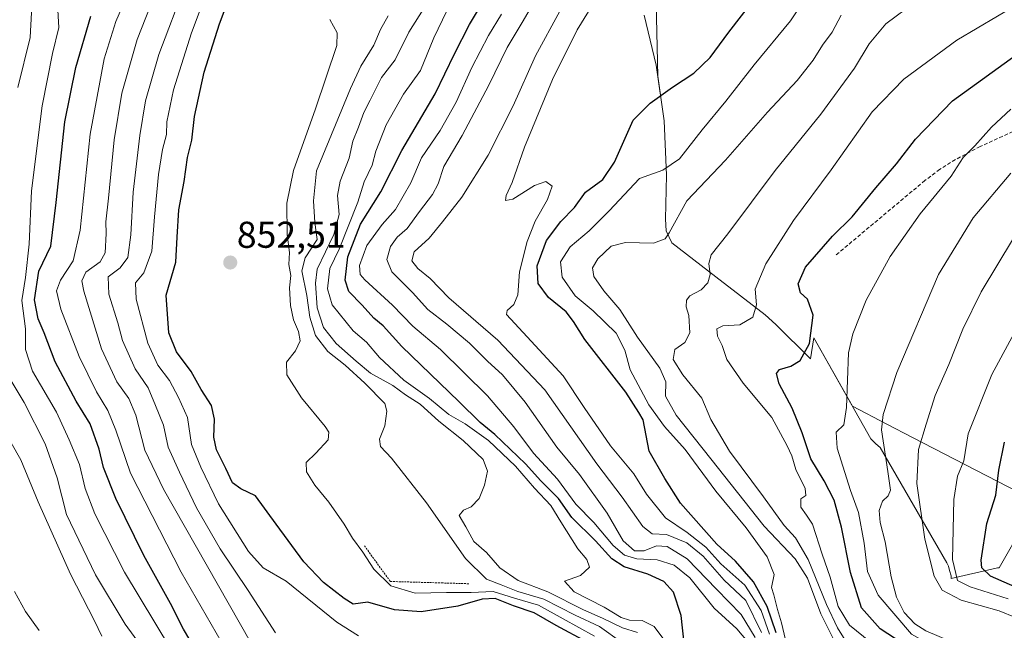
# Model space of a CAD drawing. Units: metres. Extents: x 620524 to 623961, y 4761880 to 4764255.
# Drawn here: x 621302 to 621566, y 4762627 to 4762791 of the extents above; entities that cross this region are included whole.
import ezdxf
from ezdxf.enums import TextEntityAlignment as Align

# ---------------------------------------------------------------- set-up
doc = ezdxf.new("R2010")
doc.units = ezdxf.units.M
doc.header["$MEASUREMENT"] = 0
doc.linetypes.add('TRAZOS', pattern=[0.75, 0.5, -0.25])
doc.linetypes.add('TRAZOSX2', pattern=[1.5, 1, -0.5])
for name, color, linetype, lineweight in [('Alambrada', 19, 'TRAZOS', 0), ('Arbolado forestal CxS', 92, 'Continuous', 0), ('Carátula', 7, 'Continuous', 5), ('Curva de nivel maestra', 36, 'Continuous', 30), ('Curva de nivel normal', 36, 'Continuous', 0), ('Explotación a cielo abierto', 254, 'Continuous', 0), ('Explotación a cielo abierto Cxs', 254, 'Continuous', 0), ('Punto de cota en terreno', 7, 'Continuous', 0), ('Rótulo de punto de cota en terreno', 19, 'Continuous', 0), ('Senda', 19, 'TRAZOSX2', 0), ('Suelo desnudo CxS', 43, 'Continuous', 0)]:
    doc.layers.add(name, color=color, linetype=linetype, lineweight=lineweight)
doc.styles.add('Arial', font='txt', dxfattribs={"height": 0.2})

# ---------------------------------------------------------------- blocks, each defined once
blk = doc.blocks.new('*U166')
at = {"layer": 'Curva de nivel normal', "color": 36, "linetype": 'Continuous', "lineweight": 0}
blk.add_polyline3d([(621441.63, 4762798.47, 885), (621437.14, 4762790.71, 885), (621432.84, 4762783.54, 885), (621427.93, 4762773.42, 885), (621420.8, 4762759.96, 885), (621415.92, 4762751.7, 885), (621414.39, 4762746.99, 885), (621412.87, 4762744.14, 885), (621409.38, 4762739.62, 885), (621406.08, 4762735.07, 885), (621403.4, 4762732.72, 885), (621401.59, 4762730.21, 885), (621400.63, 4762726.76, 885), (621402.01, 4762723.43, 885), (621407.53, 4762717.94, 885), (621411.6, 4762713.38, 885), (621416.7, 4762709.44, 885), (621422.76, 4762704.37, 885), (621427.63, 4762699.57, 885), (621431.61, 4762695.87, 885), (621437.65, 4762688.59, 885), (621446.21, 4762676.49, 885), (621452.21, 4762669.16, 885), (621459.7, 4762658.86, 885), (621463.96, 4762651.4, 885), (621467, 4762648.76, 885), (621469.54, 4762648.74, 885), (621472.88, 4762650.06, 885), (621475.76, 4762649.91, 885), (621481.08, 4762646.56, 885), (621488.92, 4762638.46, 885), (621495.54, 4762631.72, 885), (621499.28, 4762625.56, 885)], dxfattribs=at)
blk = doc.blocks.new('*U167')
at = {"layer": 'Curva de nivel normal', "color": 36, "linetype": 'Continuous', "lineweight": 0}
blk.add_polyline3d([(621500.98, 4762626.86, 890), (621496.78, 4762635.44, 890), (621491.04, 4762640.91, 890), (621485.4, 4762647.34, 890), (621481.03, 4762650.84, 890), (621475.59, 4762653.1, 890), (621471.72, 4762653.29, 890), (621469.24, 4762655.24, 890), (621463.7, 4762663.13, 890), (621456.9, 4762672.04, 890), (621442.95, 4762691.83, 890), (621430.34, 4762705.19, 890), (621417.23, 4762716.51, 890), (621412.23, 4762721.63, 890), (621408.92, 4762724.34, 890), (621407.29, 4762726.38, 890), (621407.95, 4762728.8, 890), (621411.98, 4762732.49, 890), (621415.52, 4762736.82, 890), (621420.74, 4762743.49, 890), (621427.78, 4762754.73, 890), (621434.45, 4762767.94, 890), (621440.42, 4762781.32, 890), (621446.98, 4762793.3, 890)], dxfattribs=at)
blk = doc.blocks.new('*U171')
at = {"layer": 'Curva de nivel normal', "color": 36, "linetype": 'Continuous', "lineweight": 0}
blk.add_polyline3d([(621475.6, 4762623.88, 870), (621472.21, 4762628.45, 870), (621469.01, 4762630.07, 870), (621465.65, 4762630.15, 870), (621463.44, 4762630.87, 870), (621458.81, 4762633.65, 870), (621450.84, 4762637.78, 870), (621448.22, 4762640.62, 870), (621452.54, 4762642.15, 870), (621454.92, 4762644.4, 870), (621454.24, 4762646.38, 870), (621451.81, 4762649.23, 870), (621447.22, 4762656.5, 870), (621444.57, 4762660.85, 870), (621440.21, 4762665.49, 870), (621435.13, 4762671.41, 870), (621427.86, 4762678.26, 870), (621421.63, 4762682.76, 870), (621417.2, 4762685.28, 870), (621412.03, 4762689.56, 870), (621405.18, 4762694.45, 870), (621398.64, 4762700.49, 870), (621395.16, 4762704.63, 870), (621391.65, 4762707.67, 870), (621385.98, 4762714.64, 870), (621384.78, 4762718.86, 870), (621385.36, 4762724.31, 870), (621387.88, 4762729.54, 870), (621392.84, 4762742.12, 870), (621394.6, 4762747.54, 870), (621396.68, 4762752.03, 870), (621397.67, 4762755.79, 870), (621400.42, 4762762.78, 870), (621405.13, 4762771, 870), (621409.64, 4762777.37, 870), (621413.25, 4762786.11, 870), (621416.7, 4762793.31, 870)], dxfattribs=at)
blk = doc.blocks.new('*U173')
at = {"layer": 'Curva de nivel normal', "color": 36, "linetype": 'Continuous', "lineweight": 0}
blk.add_polyline3d([(621352.94, 4762799.83, 845), (621348.27, 4762787.49, 845), (621343.5, 4762772.19, 845), (621341.74, 4762763.64, 845), (621341.59, 4762760.19, 845), (621340.57, 4762756.21, 845), (621339.46, 4762749.52, 845), (621338.37, 4762738.17, 845), (621337.65, 4762728.98, 845), (621335.53, 4762723.16, 845), (621333.32, 4762720.49, 845), (621333.44, 4762716.11, 845), (621336.58, 4762704.32, 845), (621339.26, 4762698.45, 845), (621342.44, 4762694.39, 845), (621344.83, 4762689.84, 845), (621347.26, 4762684.44, 845), (621348.29, 4762677.17, 845), (621350.85, 4762671.16, 845), (621355.55, 4762661.36, 845), (621363.57, 4762648.56, 845), (621367.51, 4762644.22, 845), (621373.66, 4762640.65, 845), (621387.24, 4762629.62, 845), (621393.07, 4762626, 845)], dxfattribs=at)
blk = doc.blocks.new('*U176')
at = {"layer": 'Curva de nivel normal', "color": 36, "linetype": 'Continuous', "lineweight": 0}
blk.add_polyline3d([(621503.14, 4762626.39, 895), (621500.9, 4762632.72, 895), (621496.55, 4762639.57, 895), (621490.1, 4762645.28, 895), (621486.08, 4762649.75, 895), (621481.1, 4762653.63, 895), (621475.27, 4762657.6, 895), (621470.17, 4762663.94, 895), (621466.78, 4762669.34, 895), (621460.57, 4762676.85, 895), (621453.54, 4762687.15, 895), (621447.88, 4762695.64, 895), (621438.19, 4762706.08, 895), (621432.72, 4762712.02, 895), (621432.88, 4762713.12, 895), (621434.62, 4762714.7, 895), (621435.74, 4762717.29, 895), (621436.19, 4762723.48, 895), (621438.27, 4762731.57, 895), (621440.4, 4762736.99, 895), (621443.7, 4762742.86, 895), (621444.89, 4762746.39, 895), (621443.26, 4762747.61, 895), (621440.21, 4762746.62, 895), (621434.39, 4762742.94, 895), (621432.44, 4762742.59, 895), (621432.64, 4762743.94, 895), (621434.17, 4762747.35, 895), (621437.53, 4762756.82, 895), (621444.98, 4762774.94, 895), (621451.6, 4762788.29, 895), (621456.57, 4762796.18, 895)], dxfattribs=at)
blk = doc.blocks.new('*U178')
at = {"layer": 'Curva de nivel normal', "color": 36, "linetype": 'Continuous', "lineweight": 0}
blk.add_polyline3d([(621456.3, 4762625.91, 855), (621447.88, 4762630.48, 855), (621441.23, 4762634.17, 855), (621434.83, 4762636.1, 855), (621429.11, 4762637.81, 855), (621423.21, 4762637.6, 855), (621416.62, 4762637.58, 855), (621408.25, 4762637.41, 855), (621401.74, 4762639.34, 855), (621397.12, 4762643.86, 855), (621394.2, 4762648.38, 855), (621391.42, 4762652.17, 855), (621389.24, 4762655.84, 855), (621385.12, 4762661.73, 855), (621381.34, 4762666.28, 855), (621379.15, 4762669.88, 855), (621379.02, 4762672.43, 855), (621381.6, 4762674.9, 855), (621384.92, 4762678.5, 855), (621385.09, 4762680.49, 855), (621384.07, 4762682.01, 855), (621377.78, 4762689.73, 855), (621373.81, 4762695.9, 855), (621373.76, 4762699.25, 855), (621376.18, 4762702.34, 855), (621377.41, 4762704.94, 855), (621377.01, 4762707.5, 855), (621375.67, 4762710.57, 855), (621374.84, 4762714.4, 855), (621374.55, 4762719.15, 855), (621374.9, 4762722.5, 855), (621374.38, 4762725.38, 855), (621374.54, 4762728.63, 855), (621373.96, 4762733.49, 855), (621373.82, 4762741.82, 855), (621375.66, 4762750.56, 855), (621381.48, 4762767.1, 855), (621387.22, 4762784.08, 855), (621387.3, 4762787.46, 855), (621385.34, 4762791.02, 855)], dxfattribs=at)
blk = doc.blocks.new('*U181')
at = {"layer": 'Curva de nivel normal', "color": 36, "linetype": 'Continuous', "lineweight": 0}
for points in [[(621299.9, 4762861.16, 815), (621303.06, 4762862.49, 815), (621309.24, 4762867.52, 815), (621313.64, 4762869.4, 815), (621320.74, 4762868, 815), (621324.68, 4762865.27, 815), (621325.97, 4762863.23, 815), (621327.35, 4762854.94, 815), (621326.97, 4762847.12, 815), (621325.37, 4762842.13, 815), (621321.68, 4762837.31, 815), (621317.5, 4762835.13, 815), (621314.2, 4762831.83, 815), (621310.24, 4762824.97, 815), (621306.66, 4762816.25, 815), (621307.21, 4762810.68, 815), (621305.91, 4762807.53, 815), (621304.36, 4762801.3, 815), (621304.37, 4762797.17, 815), (621305.45, 4762792.94, 815), (621305.13, 4762786.23, 815), (621301.82, 4762772.82, 815)], [(621298.12, 4762697.38, 815), (621303.5, 4762688.44, 815), (621309.11, 4762677.38, 815), (621312.3, 4762668.24, 815), (621314.86, 4762658.5, 815), (621322.57, 4762642.31, 815), (621330.55, 4762629.1, 815), (621342.14, 4762613.23, 815)]]:
    blk.add_polyline3d(points, dxfattribs=at)
blk = doc.blocks.new('*U182')
at = {"layer": 'Curva de nivel normal', "color": 36, "linetype": 'Continuous', "lineweight": 0}
blk.add_polyline3d([(621463.61, 4762624.19, 860), (621457.64, 4762628.5, 860), (621451.07, 4762631.5, 860), (621442.65, 4762635.75, 860), (621435.72, 4762637.86, 860), (621431.25, 4762639.67, 860), (621427.32, 4762641.16, 860), (621421.69, 4762646.64, 860), (621411.29, 4762661.57, 860), (621401.85, 4762673.52, 860), (621398.97, 4762676.67, 860), (621398.63, 4762678.66, 860), (621400.11, 4762682.18, 860), (621400.64, 4762686.11, 860), (621400.08, 4762688.2, 860), (621394.78, 4762693.68, 860), (621389.5, 4762698.44, 860), (621384.85, 4762702.12, 860), (621381.49, 4762706.43, 860), (621380.04, 4762711.31, 860), (621379.22, 4762717.16, 860), (621377.9, 4762723.71, 860), (621378.75, 4762727.19, 860), (621381.96, 4762732.12, 860), (621381.32, 4762736.63, 860), (621380.98, 4762742.45, 860), (621381.81, 4762750.49, 860), (621390.87, 4762772.52, 860), (621393.69, 4762778.5, 860), (621397.13, 4762784.16, 860), (621398.91, 4762788.38, 860), (621400.99, 4762792, 860)], dxfattribs=at)
blk = doc.blocks.new('*U183')
at = {"layer": 'Curva de nivel normal', "color": 36, "linetype": 'Continuous', "lineweight": 0}
blk.add_polyline3d([(621364.06, 4762624.49, 835), (621340.8, 4762665.24, 835), (621335.77, 4762675.72, 835), (621333.39, 4762685.08, 835), (621331.53, 4762689.49, 835), (621328.28, 4762693.98, 835), (621324.2, 4762702.84, 835), (621319.47, 4762718.26, 835), (621318.95, 4762721.07, 835), (621319.96, 4762723.36, 835), (621323.83, 4762726.1, 835), (621325.19, 4762728.56, 835), (621325.46, 4762733.68, 835), (621325.35, 4762736.82, 835), (621326.1, 4762743.16, 835), (621327.58, 4762758.83, 835), (621329.64, 4762771.33, 835), (621333.78, 4762785.71, 835), (621339.77, 4762800.95, 835)], dxfattribs=at)
blk = doc.blocks.new('*U187')
at = {"layer": 'Curva de nivel normal', "color": 36, "linetype": 'Continuous', "lineweight": 0}
blk.add_polyline3d([(621497.27, 4762624.43, 880), (621494.42, 4762627.88, 880), (621488.32, 4762633.39, 880), (621481.83, 4762641.49, 880), (621477.59, 4762644.93, 880), (621473.02, 4762646.3, 880), (621467.64, 4762646.59, 880), (621464.26, 4762647.54, 880), (621461.25, 4762650.2, 880), (621456.05, 4762656.33, 880), (621451.25, 4762661.19, 880), (621446.34, 4762667.95, 880), (621439.9, 4762674.85, 880), (621434.66, 4762681.94, 880), (621427.64, 4762690.25, 880), (621414.99, 4762702.62, 880), (621407.56, 4762708.86, 880), (621402.19, 4762714.55, 880), (621394.72, 4762721.3, 880), (621393.53, 4762722.76, 880), (621393.3, 4762725.13, 880), (621395.31, 4762730.49, 880), (621399.38, 4762736.16, 880), (621402.96, 4762740.16, 880), (621407.02, 4762747.31, 880), (621409.88, 4762753.95, 880), (621414.88, 4762761.28, 880), (621419.21, 4762768.87, 880), (621423.36, 4762778.2, 880), (621427.9, 4762786.74, 880), (621431.37, 4762792.43, 880)], dxfattribs=at)
blk = doc.blocks.new('*U188')
at = {"layer": 'Curva de nivel normal', "color": 36, "linetype": 'Continuous', "lineweight": 0}
blk.add_polyline3d([(621300.9, 4762637.84, 805), (621303.88, 4762632.49, 805), (621307.51, 4762627.37, 805)], dxfattribs=at)
blk = doc.blocks.new('*U189')
at = {"layer": 'Curva de nivel normal', "color": 36, "linetype": 'Continuous', "lineweight": 0}
blk.add_polyline3d([(621356.26, 4762624.49, 830), (621345.54, 4762643.05, 830), (621331.96, 4762669.56, 830), (621328.01, 4762681.04, 830), (621325.9, 4762686.32, 830), (621322.88, 4762691.35, 830), (621318.2, 4762700.8, 830), (621313.3, 4762713.45, 830), (621312.13, 4762718.35, 830), (621313.17, 4762721.26, 830), (621316.6, 4762726.43, 830), (621318.51, 4762734.62, 830), (621321.13, 4762760.33, 830), (621324.94, 4762780.5, 830), (621328.05, 4762790.49, 830), (621331.37, 4762798.15, 830)], dxfattribs=at)
blk = doc.blocks.new('*U190')
at = {"layer": 'Curva de nivel normal', "color": 36, "linetype": 'Continuous', "lineweight": 0}
blk.add_polyline3d([(621508.03, 4762622.19, 905), (621506.4, 4762629.49, 905), (621505.26, 4762633.02, 905), (621504.32, 4762636.93, 905), (621503.66, 4762638.94, 905), (621504.41, 4762642.36, 905), (621502.55, 4762647.15, 905), (621496.93, 4762654.87, 905), (621488.8, 4762664.74, 905), (621480.58, 4762675.86, 905), (621475.06, 4762682.01, 905), (621470.8, 4762687.82, 905), (621465.82, 4762697.17, 905), (621464.37, 4762702.49, 905), (621462.11, 4762707.04, 905), (621455.87, 4762713.01, 905), (621451.11, 4762717, 905), (621447.56, 4762722.07, 905), (621447.18, 4762726.12, 905), (621449.79, 4762730.18, 905), (621454.87, 4762734.43, 905), (621460.23, 4762739.82, 905), (621468.28, 4762748.45, 905), (621474.53, 4762750.67, 905), (621479, 4762753.69, 905), (621485.08, 4762761.49, 905), (621491.42, 4762769.19, 905), (621499.08, 4762778.86, 905), (621508.8, 4762790.69, 905), (621516.56, 4762802.33, 905)], dxfattribs=at)
blk = doc.blocks.new('*U192')
at = {"layer": 'Curva de nivel normal', "color": 36, "linetype": 'Continuous', "lineweight": 0}
blk.add_polyline3d([(621522.83, 4762620.07, 910), (621516.91, 4762631.82, 910), (621513.34, 4762641.42, 910), (621509.98, 4762646.59, 910), (621501.74, 4762655.35, 910), (621487.45, 4762673.4, 910), (621478.1, 4762685.04, 910), (621475.27, 4762690.14, 910), (621475.4, 4762694.03, 910), (621473.74, 4762697.61, 910), (621467.79, 4762705.97, 910), (621463.07, 4762713.4, 910), (621458.76, 4762718.38, 910), (621456.11, 4762722.16, 910), (621455.71, 4762724.49, 910), (621457.14, 4762726.91, 910), (621460.76, 4762730.34, 910), (621464.54, 4762731.33, 910), (621472.05, 4762731.17, 910), (621475.2, 4762732.33, 910), (621476.3, 4762733.86, 910), (621481.03, 4762742.49, 910), (621491.4, 4762753.32, 910), (621502.57, 4762766.24, 910), (621510.54, 4762774.73, 910), (621514.88, 4762780.15, 910), (621517.35, 4762784.15, 910), (621519.92, 4762787.68, 910), (621522.3, 4762792.19, 910)], dxfattribs=at)
blk = doc.blocks.new('*U193')
at = {"layer": 'Curva de nivel normal', "color": 36, "linetype": 'Continuous', "lineweight": 0}
blk.add_polyline3d([(621297.07, 4762682.82, 810), (621302.59, 4762673.07, 810), (621307.27, 4762661.84, 810), (621315.86, 4762642.49, 810), (621322.29, 4762630.01, 810), (621324.27, 4762625.88, 810)], dxfattribs=at)
blk = doc.blocks.new('*U195')
at = {"layer": 'Curva de nivel normal', "color": 36, "linetype": 'Continuous', "lineweight": 0}
blk.add_polyline3d([(621342.7, 4762622.6, 820), (621330.38, 4762642.98, 820), (621322.4, 4762658.67, 820), (621319.86, 4762665.46, 820), (621318.26, 4762671.87, 820), (621315.51, 4762678.42, 820), (621312.18, 4762685.83, 820), (621305.7, 4762696.82, 820), (621303.82, 4762702.68, 820), (621303.84, 4762708.23, 820), (621302.83, 4762715.8, 820), (621303.84, 4762721.96, 820), (621304.83, 4762730.83, 820), (621305.46, 4762745.13, 820), (621308.26, 4762767.93, 820), (621311.09, 4762781.91, 820), (621312.81, 4762788.85, 820), (621312.42, 4762795.05, 820)], dxfattribs=at)
blk = doc.blocks.new('*U196')
at = {"layer": 'Curva de nivel normal', "color": 36, "linetype": 'Continuous', "lineweight": 0}
blk.add_polyline3d([(621467.75, 4762626.82, 865), (621463.79, 4762628.07, 865), (621458.43, 4762630.71, 865), (621453.29, 4762632.91, 865), (621443.79, 4762637.78, 865), (621435.81, 4762640.77, 865), (621430.89, 4762644.17, 865), (621427.31, 4762648.26, 865), (621423.92, 4762651.2, 865), (621421.84, 4762655.13, 865), (621420, 4762658.18, 865), (621421.2, 4762659.63, 865), (621423.26, 4762660.49, 865), (621425.36, 4762662.72, 865), (621426.81, 4762666.29, 865), (621427.56, 4762670.11, 865), (621426.48, 4762673.15, 865), (621421.06, 4762678.29, 865), (621414.54, 4762683.44, 865), (621409.55, 4762687.98, 865), (621405.6, 4762690.53, 865), (621402.22, 4762692.97, 865), (621396.22, 4762696.28, 865), (621392.42, 4762699.53, 865), (621387.03, 4762704.28, 865), (621383.64, 4762708.59, 865), (621381.98, 4762713.85, 865), (621381.48, 4762720.44, 865), (621381.99, 4762724.16, 865), (621386.42, 4762733.49, 865), (621387.83, 4762738.82, 865), (621387.42, 4762743.88, 865), (621388.1, 4762747.7, 865), (621390.58, 4762753.86, 865), (621391.5, 4762758.42, 865), (621393.06, 4762762.24, 865), (621394.43, 4762766.1, 865), (621396.14, 4762769.45, 865), (621399.18, 4762775.53, 865), (621402.86, 4762780.2, 865), (621406.57, 4762787.65, 865), (621413.8, 4762799.2, 865)], dxfattribs=at)
blk = doc.blocks.new('*U199')
at = {"layer": 'Curva de nivel normal', "color": 36, "linetype": 'Continuous', "lineweight": 0}
blk.add_polyline3d([(621370.84, 4762626.78, 840), (621363.53, 4762638.13, 840), (621356, 4762649.27, 840), (621349.61, 4762660.26, 840), (621345.09, 4762669.82, 840), (621342.08, 4762676.49, 840), (621340.78, 4762682.37, 840), (621338.7, 4762687.68, 840), (621336.69, 4762692.37, 840), (621333.23, 4762697.48, 840), (621329.83, 4762705.09, 840), (621328.57, 4762709.77, 840), (621326.14, 4762717.46, 840), (621325.96, 4762722.08, 840), (621329.23, 4762724.5, 840), (621331.26, 4762727.28, 840), (621332.09, 4762733.36, 840), (621332.66, 4762744.77, 840), (621334.44, 4762759.97, 840), (621335.97, 4762769.28, 840), (621339.55, 4762781.68, 840), (621346.59, 4762800.36, 840)], dxfattribs=at)
blk = doc.blocks.new('*U203')
at = {"layer": 'Curva de nivel maestra', "color": 36, "linetype": 'Continuous', "lineweight": 30}
blk.add_polyline3d([(621351.24, 4762619.16, 825), (621346.16, 4762627.76, 825), (621342.71, 4762634.65, 825), (621335.53, 4762647.49, 825), (621328.03, 4762662.74, 825), (621324.73, 4762671.02, 825), (621323.55, 4762675.97, 825), (621321.16, 4762682.71, 825), (621317.44, 4762688.86, 825), (621311.76, 4762699.36, 825), (621308.87, 4762707.14, 825), (621307.27, 4762710.88, 825), (621306.26, 4762715.94, 825), (621307.4, 4762723.61, 825), (621310.66, 4762730.33, 825), (621312.07, 4762742.02, 825), (621314.36, 4762763.64, 825), (621317.28, 4762778.22, 825), (621321.36, 4762791.96, 825)], dxfattribs=at)
blk = doc.blocks.new('*U204')
at = {"layer": 'Curva de nivel maestra', "color": 36, "linetype": 'Continuous', "lineweight": 30}
blk.add_polyline3d([(621504.9, 4762626.73, 900), (621502.5, 4762633.8, 900), (621498.84, 4762640.45, 900), (621494.05, 4762646, 900), (621489.07, 4762650.51, 900), (621479.28, 4762661.54, 900), (621475.12, 4762668.13, 900), (621470.92, 4762675.46, 900), (621469.26, 4762683.82, 900), (621468.17, 4762685.78, 900), (621464.64, 4762691.25, 900), (621453.69, 4762705.3, 900), (621450.61, 4762710.19, 900), (621448.65, 4762712.78, 900), (621443.97, 4762716.55, 900), (621441.21, 4762720.3, 900), (621440.93, 4762725.09, 900), (621443.4, 4762731.88, 900), (621447.22, 4762736.94, 900), (621450.92, 4762740.69, 900), (621453.89, 4762744.82, 900), (621458.49, 4762748.2, 900), (621461.63, 4762752.81, 900), (621466.62, 4762764.08, 900), (621471.22, 4762768.66, 900), (621477.14, 4762772.93, 900), (621482.88, 4762776.63, 900), (621487.21, 4762780.9, 900), (621492.21, 4762787.63, 900), (621501.15, 4762799.21, 900)], dxfattribs=at)
blk = doc.blocks.new('*U205')
at = {"layer": 'Curva de nivel maestra', "color": 36, "linetype": 'Continuous', "lineweight": 30}
blk.add_polyline3d([(621454.3, 4762624.3, 850), (621446.02, 4762628.71, 850), (621440.07, 4762632.09, 850), (621434.53, 4762633.98, 850), (621429.67, 4762635.95, 850), (621426.2, 4762635.82, 850), (621419.62, 4762633.9, 850), (621409.82, 4762632.41, 850), (621402.73, 4762632.91, 850), (621395.53, 4762634.99, 850), (621391.62, 4762634.41, 850), (621389.17, 4762635.99, 850), (621383.66, 4762640.26, 850), (621378.43, 4762645.81, 850), (621371.03, 4762655.88, 850), (621365.42, 4762663.5, 850), (621361.54, 4762665.34, 850), (621359.29, 4762666.91, 850), (621357.51, 4762670.82, 850), (621355.01, 4762675.82, 850), (621354.3, 4762679.16, 850), (621354.5, 4762683.97, 850), (621353.62, 4762687.65, 850), (621350.92, 4762691.94, 850), (621348.22, 4762696.73, 850), (621344.33, 4762702, 850), (621342.23, 4762707.08, 850), (621341.56, 4762717.19, 850), (621344.14, 4762726.04, 850), (621344.45, 4762732.73, 850), (621344.92, 4762740.02, 850), (621346.37, 4762747.67, 850), (621347.24, 4762754.06, 850), (621348.41, 4762758.72, 850), (621349.08, 4762765.09, 850), (621351.66, 4762776.89, 850), (621355.79, 4762789.84, 850), (621358.53, 4762797.32, 850)], dxfattribs=at)
blk = doc.blocks.new('*U212')
at = {"layer": 'Curva de nivel maestra', "color": 36, "linetype": 'Continuous', "lineweight": 30}
blk.add_polyline3d([(621480.29, 4762623.98, 875), (621479.45, 4762631.39, 875), (621477.4, 4762637.68, 875), (621474.88, 4762640.48, 875), (621470.53, 4762642.48, 875), (621464.22, 4762644.41, 875), (621460.88, 4762646.56, 875), (621456.54, 4762651.42, 875), (621450.23, 4762657.69, 875), (621446.62, 4762662.73, 875), (621441.93, 4762667.46, 875), (621437.82, 4762672, 875), (621429.57, 4762679.85, 875), (621425.6, 4762683.1, 875), (621419.93, 4762688.77, 875), (621404.63, 4762703.46, 875), (621399.66, 4762708.96, 875), (621397.17, 4762711.02, 875), (621394, 4762714.51, 875), (621390.47, 4762718.16, 875), (621389.44, 4762721.23, 875), (621390.19, 4762727.46, 875), (621393.61, 4762736.23, 875), (621398.99, 4762744.86, 875), (621404.68, 4762755.99, 875), (621413.6, 4762771.11, 875), (621418.76, 4762781.8, 875), (621422.77, 4762789.73, 875), (621425.95, 4762795.07, 875)], dxfattribs=at)
blk = doc.blocks.new('5PATER')
at = {"layer": 'Carátula', "linetype": 'Continuous', "lineweight": 5}
h = blk.add_hatch(color=250, dxfattribs=at)
edge = h.paths.add_edge_path()
edge.add_ellipse((0, 0.01), major_axis=(-1.33, -1.34), ratio=0.999422, start_angle=0, end_angle=360)
blk = doc.blocks.new('*U213')
at = {"layer": 'Explotación a cielo abierto Cxs', "color": 254, "linetype": 'Continuous', "lineweight": 0}
blk.add_polyline3d([(621469.5299, 4762792.1489, 897.5912), (621472.8099, 4762778.7989, 898.8991), (621474.9599, 4762763.8889, 902.1823), (621475.5599, 4762749.3489, 906.5525), (621475.2599, 4762737.5489, 909.7993), (621475.4899, 4762734.4089, 910.1019), (621476.9999, 4762731.2089, 910.9081), (621488.7999, 4762722.1189, 916.4976), (621501.9599, 4762711.9189, 921.8066), (621504.8699, 4762709.3389, 922.8347), (621514.1199, 4762700.1389, 926.4862), (621515.0599, 4762705.7489, 926.8456), (621530.2499, 4762678.7689, 934.2754), (621531.6499, 4762677.3589, 934.994), (621532.8199, 4762676.4289, 935.5641), (621550.6099, 4762645.5389, 945.0385), (621551.0799, 4762644.5989, 945.3462), (621551.3199, 4762643.4289, 945.4373), (621551.7799, 4762642.0289, 944.7516), (621551.7799, 4762641.3289, 944.2458), (621563.0199, 4762643.8989, 951.4338), (621564.1899, 4762644.1389, 951.7573), (621564.6599, 4762644.1389, 951.8682), (621571.2099, 4762655.6089, 955.799)], dxfattribs=at)
blk = doc.blocks.new('*U214')
at = {"layer": 'Explotación a cielo abierto', "color": 254, "linetype": 'Continuous', "lineweight": 0}
blk.add_polyline3d([(621469.5299, 4762792.1489, 897.5912), (621472.8099, 4762778.7989, 898.8991), (621474.9599, 4762763.8889, 902.1823), (621475.5599, 4762749.3489, 906.5525), (621475.2599, 4762737.5489, 909.7993), (621475.4899, 4762734.4089, 910.1019), (621476.9999, 4762731.2089, 910.9081), (621488.7999, 4762722.1189, 916.4976), (621501.9599, 4762711.9189, 921.8066), (621504.8699, 4762709.3389, 922.8347), (621514.1199, 4762700.1389, 926.4862), (621515.0599, 4762705.7489, 926.8456), (621530.2499, 4762678.7689, 934.2754), (621531.6499, 4762677.3589, 934.994), (621532.8199, 4762676.4289, 935.5641), (621550.6099, 4762645.5389, 945.0385), (621551.0799, 4762644.5989, 945.3462), (621551.3199, 4762643.4289, 945.4373), (621551.7799, 4762642.0289, 944.7516), (621551.7799, 4762641.3289, 944.2458), (621563.0199, 4762643.8989, 951.4338), (621564.1899, 4762644.1389, 951.7573), (621564.6599, 4762644.1389, 951.8682), (621571.2099, 4762655.6089, 955.799)], dxfattribs=at)

msp = doc.modelspace()

# ---------------------------------------------------------------- linework, layer by layer
at = {"layer": 'Alambrada', "color": 19, "linetype": 'TRAZOS', "lineweight": 0}
msp.add_polyline3d([(621394.62, 4762650.09, 855.67), (621401.55, 4762640.55, 855.28), (621402.35, 4762640.51, 855.39), (621415.34, 4762640.14, 855.57), (621422.71, 4762639.92, 855.99)], dxfattribs=at)
at = {"layer": 'Arbolado forestal CxS', "color": 92, "linetype": 'Continuous', "lineweight": 0}
for points in [[(621714.65, 4762666.66, 983.58), (621666.92, 4762671.61, 977.17), (621628.85, 4762668.47, 974.2), (621586.95, 4762655.59, 964.73), (621541.48, 4762679.11, 941.14), (621534.62, 4762682.66, 937.96), (621525.36, 4762687.45, 933.27), (621515.06, 4762705.75, 927.96), (621514.12, 4762700.14, 927.54), (621504.87, 4762709.34, 923.57), (621501.96, 4762711.92, 922.5), (621488.8, 4762722.12, 917.36), (621477, 4762731.21, 912.18), (621475.49, 4762734.41, 911.03), (621475.26, 4762737.55, 910.23), (621475.56, 4762749.35, 908.44), (621474.96, 4762763.89, 903.45), (621473.23, 4762775.85, 900.31), (621470.19, 4762908.72, 861.24)], [(621470.19, 4762908.72, 861.24), (621473.23, 4762775.85, 900.31), (621474.96, 4762763.89, 903.45), (621475.56, 4762749.35, 908.44), (621475.26, 4762737.55, 910.23), (621475.49, 4762734.41, 911.03), (621477, 4762731.21, 912.18), (621488.8, 4762722.12, 917.36), (621501.96, 4762711.92, 922.5), (621504.87, 4762709.34, 923.57), (621514.12, 4762700.14, 927.54), (621515.06, 4762705.75, 927.96), (621525.36, 4762687.45, 933.27), (621534.62, 4762682.66, 937.96), (621541.48, 4762679.11, 941.14), (621586.95, 4762655.59, 964.73)]]:
    msp.add_polyline3d(points, dxfattribs=at)
at = {"layer": 'Curva de nivel maestra', "color": 36, "linetype": 'Continuous', "lineweight": 30}
for points in [[(621538.71, 4762624.02, 925), (621532.75, 4762627.87, 925), (621527.82, 4762633.43, 925), (621524.8, 4762642.9, 925), (621522.42, 4762655.08, 925), (621520.46, 4762662.3, 925), (621517.8, 4762667.52, 925), (621514.26, 4762673.4, 925), (621511.92, 4762680.31, 925), (621509.18, 4762686.98, 925), (621505.76, 4762693.42, 925), (621505, 4762696.27, 925), (621505.83, 4762697.34, 925), (621508.88, 4762698.17, 925), (621511.35, 4762699.68, 925), (621513.82, 4762704.22, 925), (621514.88, 4762711.83, 925), (621513.3, 4762716.1, 925), (621511.43, 4762717.83, 925), (621510.86, 4762720.2, 925), (621512.76, 4762724.7, 925), (621520.04, 4762732.98, 925), (621525.31, 4762738.14, 925), (621531.62, 4762745.98, 925), (621537.13, 4762752.42, 925), (621542.25, 4762758.96, 925), (621552.21, 4762769.24, 925), (621570.87, 4762782.72, 925)], [(621571.12, 4762638.07, 950), (621562.34, 4762641.95, 950), (621560.01, 4762644.22, 950), (621559.81, 4762646.19, 950), (621561.38, 4762656.05, 950), (621563.78, 4762663.63, 950), (621564.55, 4762670.33, 950), (621566.13, 4762677.82, 950)]]:
    msp.add_polyline3d(points, dxfattribs=at)
at = {"layer": 'Curva de nivel normal', "color": 36, "linetype": 'Continuous', "lineweight": 0}
for points in [[(621525.75, 4762621.03, 915), (621521.4, 4762628.08, 915), (621518.37, 4762634.32, 915), (621513.51, 4762646.45, 915), (621510.1, 4762652.19, 915), (621507.05, 4762655.52, 915), (621501.54, 4762663.16, 915), (621492.4, 4762675.4, 915), (621487.44, 4762683.95, 915), (621484.98, 4762689.64, 915), (621479.9, 4762695.85, 915), (621477.33, 4762700, 915), (621477.76, 4762702.67, 915), (621480.42, 4762704.55, 915), (621481.79, 4762707.16, 915), (621481.52, 4762711.72, 915), (621480.82, 4762714.04, 915), (621480.9, 4762715.9, 915), (621481.82, 4762717.02, 915), (621484.8, 4762718.61, 915), (621486.61, 4762720.5, 915), (621487.24, 4762722.73, 915), (621486.89, 4762725.68, 915), (621487.56, 4762727.99, 915), (621492, 4762733.62, 915), (621504.66, 4762750.62, 915), (621516.88, 4762765.67, 915), (621525.94, 4762777.96, 915), (621529.8, 4762784.48, 915), (621534.27, 4762789.86, 915), (621542.29, 4762795.8, 915)], [(621532.12, 4762622.73, 920), (621524.58, 4762628.86, 920), (621521.56, 4762633.84, 920), (621519.36, 4762641.64, 920), (621517.25, 4762647.86, 920), (621514.67, 4762655.86, 920), (621513.06, 4762658.32, 920), (621511.54, 4762660.42, 920), (621511.54, 4762662.62, 920), (621512.89, 4762663.54, 920), (621512.67, 4762665.4, 920), (621510.21, 4762670.51, 920), (621509.14, 4762674.21, 920), (621507.86, 4762676.84, 920), (621503.79, 4762684.4, 920), (621496.05, 4762693.66, 920), (621491.72, 4762700, 920), (621490.43, 4762703.71, 920), (621489.22, 4762706.24, 920), (621489.02, 4762708.22, 920), (621490.61, 4762708.95, 920), (621495.18, 4762709.24, 920), (621498.72, 4762711.33, 920), (621499.62, 4762714.6, 920), (621499.32, 4762718.82, 920), (621502.14, 4762725.62, 920), (621509.55, 4762737.22, 920), (621519.64, 4762750.75, 920), (621530.62, 4762766.26, 920), (621539.17, 4762775.09, 920), (621553.3, 4762785.47, 920), (621569.66, 4762795.13, 920)], [(621569.35, 4762613.5, 930), (621557.24, 4762618.92, 930), (621550.35, 4762621.27, 930), (621541.17, 4762626.41, 930), (621532.24, 4762636.88, 930), (621529.43, 4762643.16, 930), (621528.47, 4762650.77, 930), (621526.95, 4762658.99, 930), (621524.84, 4762664.92, 930), (621521.26, 4762676.19, 930), (621520.96, 4762680.49, 930), (621523.08, 4762682.49, 930), (621523.8, 4762687.16, 930), (621524.28, 4762701.78, 930), (621525.43, 4762706.84, 930), (621529.03, 4762715.84, 930), (621535.5, 4762727.6, 930), (621543.54, 4762738.96, 930), (621551.8, 4762749.05, 930), (621555.02, 4762754.11, 930), (621558.16, 4762757.16, 930), (621562.64, 4762762.19, 930), (621567.79, 4762766.99, 930)], [(621566.07, 4762619.12, 935), (621558.72, 4762621.53, 935), (621545.03, 4762627.31, 935), (621542.09, 4762629.14, 935), (621539.26, 4762632.2, 935), (621537.19, 4762636.36, 935), (621535.78, 4762641.8, 935), (621534.14, 4762651.16, 935), (621532.78, 4762656.35, 935), (621532.55, 4762659.57, 935), (621533.4, 4762662.05, 935), (621534.96, 4762663.43, 935), (621535.54, 4762664.98, 935), (621534.82, 4762669.97, 935), (621533.18, 4762681.11, 935), (621533.59, 4762685.21, 935), (621537.23, 4762696.46, 935), (621548.43, 4762722.73, 935), (621557.73, 4762737.95, 935), (621567.76, 4762749.92, 935)], [(621573.4, 4762629.08, 940), (621564.64, 4762632.7, 940), (621554.5, 4762635.5, 940), (621549.44, 4762638.21, 940), (621547.29, 4762641.97, 940), (621544.78, 4762651.87, 940), (621542.57, 4762666.76, 940), (621543.1, 4762675.9, 940), (621545.15, 4762682.63, 940), (621547.54, 4762690.29, 940), (621551.17, 4762698.6, 940), (621554.97, 4762708.11, 940), (621559.86, 4762718.09, 940), (621568.47, 4762732.44, 940)], [(621567.11, 4762635.89, 945), (621556.92, 4762639.12, 945), (621553.54, 4762640.75, 945), (621552.2, 4762646.43, 945), (621552.49, 4762662.44, 945), (621553.48, 4762668.7, 945), (621555.16, 4762672.88, 945), (621556.34, 4762680.05, 945), (621562.67, 4762695.95, 945), (621577.06, 4762722.52, 945)]]:
    msp.add_polyline3d(points, dxfattribs=at)
at = {"layer": 'Senda', "color": 19, "linetype": 'TRAZOSX2', "lineweight": 0}
msp.add_lwpolyline([(621657.22, 4762792.28), (621646.11, 4762789.37), (621632.18, 4762787.59), (621621.56, 4762783.48), (621614.85, 4762781.31), (621600.92, 4762775.9), (621587.26, 4762769.9), (621571.07, 4762762.3), (621559.59, 4762757.01), (621552.93, 4762753.52), (621548.73, 4762750.89), (621544.79, 4762747.92), (621520.69, 4762727.74)], dxfattribs=at)
at = {"layer": 'Suelo desnudo CxS', "color": 43, "linetype": 'Continuous', "lineweight": 0}
msp.add_polyline3d([(621470.19, 4762908.72, 861.24), (621473.23, 4762775.85, 900.31), (621474.96, 4762763.89, 903.45), (621475.56, 4762749.35, 908.44), (621475.26, 4762737.55, 910.23), (621475.49, 4762734.41, 911.03), (621477, 4762731.21, 912.18), (621488.8, 4762722.12, 917.36), (621501.96, 4762711.92, 922.5), (621504.87, 4762709.34, 923.57), (621514.12, 4762700.14, 927.54), (621515.06, 4762705.75, 927.96), (621525.36, 4762687.45, 933.27), (621534.62, 4762682.66, 937.96), (621541.48, 4762679.11, 941.14), (621586.95, 4762655.59, 964.73)], dxfattribs=at)
msp.add_polyline3d([(621470.19, 4762908.72, 861.24), (621473.23, 4762775.85, 900.31), (621474.96, 4762763.89, 903.45), (621475.56, 4762749.35, 908.44), (621475.26, 4762737.55, 910.23), (621475.49, 4762734.41, 911.03), (621477, 4762731.21, 912.18), (621488.8, 4762722.12, 917.36), (621501.96, 4762711.92, 922.5), (621504.87, 4762709.34, 923.57), (621514.12, 4762700.14, 927.54), (621515.06, 4762705.75, 927.96), (621525.36, 4762687.45, 933.27), (621534.62, 4762682.66, 937.96), (621541.48, 4762679.11, 941.14), (621586.95, 4762655.59, 964.73)], dxfattribs=at)

# ---------------------------------------------------------------- block references
at = {"layer": 'Curva de nivel maestra', "color": 36, "linetype": 'Continuous', "lineweight": 30}
for name in ['*U212', '*U204', '*U205', '*U203']:
    msp.add_blockref(name, (0, 0), dxfattribs=at)
at = {"layer": 'Curva de nivel normal', "color": 36, "linetype": 'Continuous', "lineweight": 0}
for name in ['*U171', '*U187', '*U166', '*U167', '*U176', '*U190', '*U192', '*U178', '*U182', '*U196', '*U183', '*U199', '*U173', '*U188', '*U193', '*U181', '*U195', '*U189']:
    msp.add_blockref(name, (0, 0), dxfattribs=at)
at = {"layer": 'Explotación a cielo abierto', "color": 254, "linetype": 'Continuous', "lineweight": 0}
msp.add_blockref('*U214', (0, 0), dxfattribs=at)
at = {"layer": 'Explotación a cielo abierto Cxs', "color": 254, "linetype": 'Continuous', "lineweight": 0}
msp.add_blockref('*U213', (0, 0), dxfattribs=at)
at = {"layer": 'Punto de cota en terreno', "linetype": 'Continuous', "lineweight": 0}
msp.add_blockref('5PATER', (621358.68, 4762725.94, 852.51), dxfattribs=at)

# ---------------------------------------------------------------- texts
at = {"layer": 'Rótulo de punto de cota en terreno', "color": 19, "linetype": 'Continuous', "lineweight": 0, "style": 'Arial'}
msp.add_text('852,51', height=7, dxfattribs=at).set_placement((621360.44, 4762727.7), align=Align.BOTTOM_LEFT)

doc.saveas('drawing.dxf')
